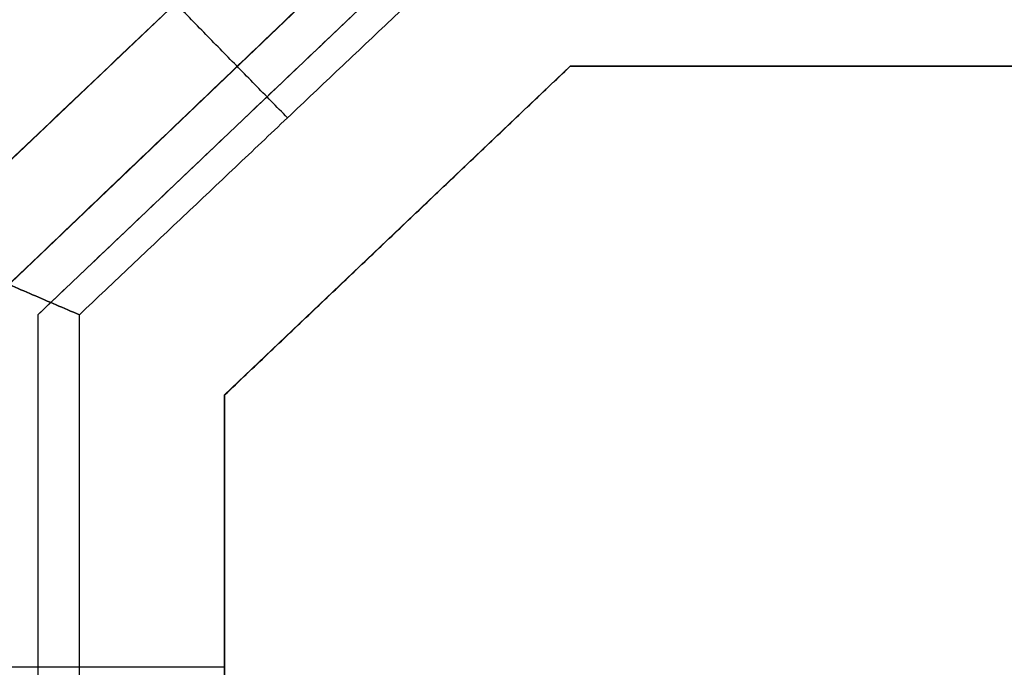
# Model space of a CAD drawing. Units: metres. Extents: x 6.6 to 48.5, y 4.2 to 45.9.
# Drawn here: x 18.6 to 20.9, y 31.7 to 33.2 of the extents above; entities that cross this region are included whole.
import ezdxf

# ---------------------------------------------------------------- set-up
doc = ezdxf.new("R2010")
doc.units = ezdxf.units.M
for name, color, linetype, true_color in [('3D$PORTANTE', 7, 'Continuous', 0xf8ceb3), ('3D$SOLAI', 252, 'Continuous', 0x696969), ('3D$TETT0', 7, 'Continuous', 0xbf3f3f)]:
    doc.layers.add(name, color=color, linetype=linetype, true_color=true_color)

msp = doc.modelspace()

# ---------------------------------------------------------------- linework, layer by layer
at = {"layer": '3D$PORTANTE'}
msp.add_lwpolyline([(17.2629, 31.3625), (17.2629, 31.6625), (20.941, 35.1595), (21.241, 35.1595)], close=True, dxfattribs=at)
for points in [[(17.2629, 31.3625), (19.252, 33.261), (21.241, 35.1595)], [(17.2629, 31.3625, 3), (19.252, 33.261, 3), (21.241, 35.1595, 3)], [(20.941, 35.1595), (19.102, 33.411), (17.2629, 31.6625)], [(20.941, 35.1595, 3), (19.102, 33.411, 3), (17.2629, 31.6625, 3)], [(17.2629, 31.3625, 1.5), (19.252, 33.261, 1.5), (21.241, 35.1595, 1.5)], [(20.941, 35.1595, 1.5), (19.102, 33.411, 1.5), (17.2629, 31.6625, 1.5)]]:
    msp.add_open_spline(points, degree=2, dxfattribs=at)
at = {"layer": '3D$SOLAI'}
for points in [[(35.3864, 16.0355), (36.489, 17.0838), (36.489, 32.5111), (35.3864, 33.5595), (19.7155, 33.5595), (18.6129, 32.5111), (18.6129, 17.0838), (19.7155, 16.0355)], [(35.2066, 16.4855), (36.039, 17.2769), (36.039, 32.3181), (35.2066, 33.1095), (19.8953, 33.1095), (19.0629, 32.3181), (19.0629, 17.2769), (19.8953, 16.4855)]]:
    msp.add_lwpolyline(points, close=True, dxfattribs=at)
for points in [[(19.7155, 33.5595, 34.05), (19.1642, 33.0353, 34.05), (18.6129, 32.5111, 34.05)], [(19.7155, 33.5595, 34.5), (19.1642, 33.0353, 34.5), (18.6129, 32.5111, 34.5)], [(19.7155, 33.5595, 34.275), (19.1642, 33.0353, 34.275), (18.6129, 32.5111, 34.275)], [(19.0629, 32.3181, 34.05), (19.4791, 32.7138, 34.05), (19.8953, 33.1095, 34.05)], [(19.0629, 32.3181, 34.5), (19.4791, 32.7138, 34.5), (19.8953, 33.1095, 34.5)], [(19.0629, 32.3181, 34.275), (19.4791, 32.7138, 34.275), (19.8953, 33.1095, 34.275)], [(19.8953, 33.1095, 34.05), (19.8953, 33.1095, 34.275), (19.8953, 33.1095, 34.5)], [(19.8953, 33.1095, 34.05), (27.551, 33.1095, 34.05), (35.2066, 33.1095, 34.05)], [(19.8953, 33.1095, 34.5), (27.551, 33.1095, 34.5), (35.2066, 33.1095, 34.5)], [(19.8953, 33.1095, 34.275), (27.551, 33.1095, 34.275), (35.2066, 33.1095, 34.275)], [(19.1642, 33.0353, 34.05), (19.1642, 33.0353, 34.275), (19.1642, 33.0353, 34.5)], [(19.4791, 32.7138, 34.05), (19.4791, 32.7138, 34.275), (19.4791, 32.7138, 34.5)], [(18.6129, 32.5111, 34.05), (18.6129, 32.5111, 34.275), (18.6129, 32.5111, 34.5)], [(18.6129, 32.5111, 34.05), (18.6129, 24.7975, 34.05), (18.6129, 17.0838, 34.05)], [(18.6129, 32.5111, 34.5), (18.6129, 24.7975, 34.5), (18.6129, 17.0838, 34.5)], [(18.6129, 32.5111, 34.275), (18.6129, 24.7975, 34.275), (18.6129, 17.0838, 34.275)], [(19.0629, 17.2769, 34.05), (19.0629, 24.7975, 34.05), (19.0629, 32.3181, 34.05)], [(19.0629, 32.3181, 34.05), (19.0629, 32.3181, 34.275), (19.0629, 32.3181, 34.5)], [(19.0629, 17.2769, 34.5), (19.0629, 24.7975, 34.5), (19.0629, 32.3181, 34.5)], [(19.0629, 17.2769, 34.275), (19.0629, 24.7975, 34.275), (19.0629, 32.3181, 34.275)], [(19.0629, 31.6625, 34.05), (18.1629, 31.6625, 32.55), (17.2629, 31.6625, 31.05)]]:
    msp.add_open_spline(points, degree=2, dxfattribs=at)
at = {"layer": '3D$TETT0'}
for points in [[(19.356, 34.3595, 32.55), (18.5845, 33.6284, 32.55), (17.8129, 32.8973, 32.55)], [(19.2142, 32.9853, 34.05), (18.5845, 33.6284, 32.55), (17.9547, 34.2715, 31.05)], [(19.7155, 33.4595, 34.05), (19.2142, 32.9853, 34.05), (18.7129, 32.5111, 34.05)], [(16.9129, 33.2835, 31.05), (17.8129, 32.8973, 32.55), (18.7129, 32.5111, 34.05)], [(18.7129, 32.5111, 34.05), (17.8129, 32.8973, 32.55), (16.9129, 33.2835, 31.05)], [(18.7129, 17.0838, 34.05), (18.7129, 24.7975, 34.05), (18.7129, 32.5111, 34.05)]]:
    msp.add_open_spline(points, degree=2, dxfattribs=at)

doc.saveas('drawing.dxf')
